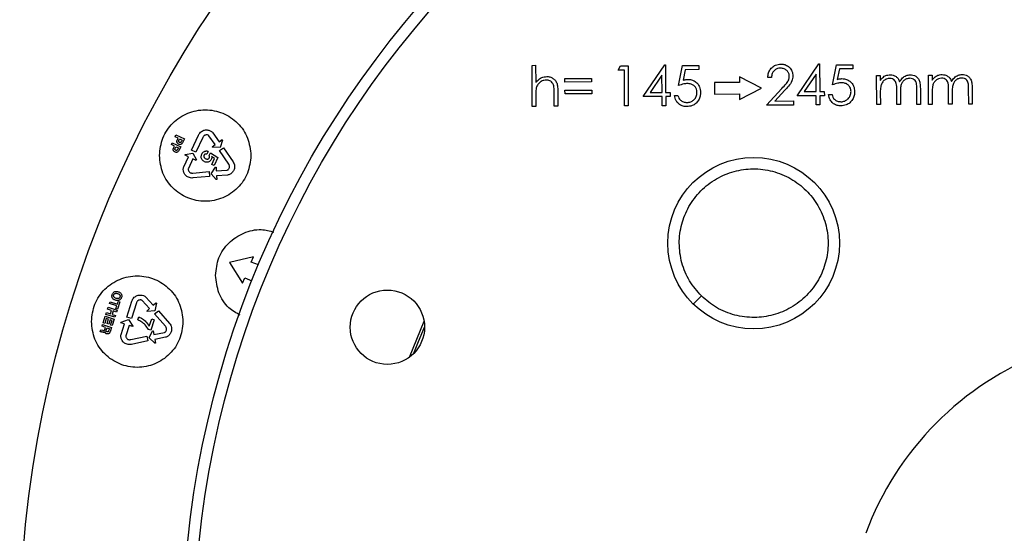
# Model space of a CAD drawing. Units: millimetres. Extents: x 5 to 292, y 5 to 415.
# Drawn here: x 29 to 72, y 166 to 189 of the extents above; entities that cross this region are included whole.
import ezdxf

# ---------------------------------------------------------------- set-up
doc = ezdxf.new("R2010")
doc.units = ezdxf.units.MM

msp = doc.modelspace()

# ---------------------------------------------------------------- linework, layer by layer
at = {"color": 7, "linetype": 'Continuous', "lineweight": 25}
for p, q in [((55.756, 185.3235), (56.7042, 186.7193)), ((56.7042, 186.7193), (56.7361, 186.7195)), ((56.7361, 186.7195), (56.7423, 185.508)), ((62.4867, 185.3575), (63.4349, 186.7534)), ((63.4349, 186.7534), (63.4668, 186.7535)), ((63.4668, 186.7535), (63.4729, 185.542)), ((64.0324, 185.8365), (64.2074, 186.7124)), ((64.2074, 186.7124), (64.9254, 186.716)), ((64.9254, 186.716), (64.9263, 186.5365)), ((50.9029, 186.6901), (51.0599, 186.6908)), ((50.9119, 184.8952), (50.9029, 186.6901)), ((51.0599, 186.6908), (51.0638, 185.9333)), ((54.6732, 186.4847), (54.775, 186.6647)), ((54.9424, 186.4861), (54.6732, 186.4847)), ((54.775, 186.6647), (55.0986, 186.6664)), ((54.9504, 184.9156), (54.9424, 186.4861)), ((55.0986, 186.6664), (55.1074, 184.9164)), ((57.3017, 185.8025), (57.4767, 186.6784)), ((57.4767, 186.6784), (58.1947, 186.682)), ((57.6003, 186.4995), (57.5084, 186.0388)), ((58.1956, 186.5025), (57.6003, 186.4995)), ((58.1947, 186.682), (58.1956, 186.5025)), ((63.3121, 186.3012), (62.7943, 185.5386)), ((63.3159, 185.5412), (63.3121, 186.3012)), ((64.331, 186.5335), (64.2391, 186.0728)), ((64.9263, 186.5365), (64.331, 186.5335)), ((52.3417, 186.114), (53.5084, 186.1199)), ((52.3425, 185.9569), (52.3417, 186.114)), ((53.5091, 185.9628), (52.3425, 185.9569)), ((53.5084, 186.1199), (53.5091, 185.9628)), ((56.5814, 186.2672), (56.0636, 185.5046)), ((56.5852, 185.5072), (56.5814, 186.2672)), ((59.9718, 185.941), (58.875, 185.9354)), ((58.875, 185.9354), (58.8776, 185.4354)), ((60.9262, 185.6958), (59.9705, 186.191)), ((59.9705, 186.191), (59.9718, 185.941)), ((61.3608, 186.1595), (61.2038, 186.1587)), ((65.9598, 186.2501), (66.1168, 186.2509)), ((65.9662, 184.9713), (65.9598, 186.2501)), ((66.1168, 186.2509), (66.118, 186.0286)), ((68.2258, 186.2615), (68.3828, 186.2623)), ((68.2322, 184.9827), (68.2258, 186.2615)), ((68.3828, 186.2623), (68.3839, 186.0401)), ((51.8767, 184.9001), (51.8736, 185.5016)), ((52.0304, 185.554), (52.0337, 184.9009)), ((52.3443, 185.5979), (53.511, 185.6038)), ((52.3451, 185.4409), (52.3443, 185.5979)), ((53.5118, 185.4468), (52.3451, 185.4409)), ((53.511, 185.6038), (53.5118, 185.4468)), ((56.0636, 185.5046), (56.5852, 185.5072)), ((56.7423, 185.508), (56.9442, 185.509)), ((56.9442, 185.509), (56.9451, 185.3295)), ((58.8776, 185.4354), (59.9743, 185.441)), ((59.9743, 185.441), (59.9756, 185.191)), ((59.9756, 185.191), (60.9262, 185.6958)), ((61.1426, 184.9469), (61.8176, 185.6746)), ((61.9519, 185.5978), (61.5164, 185.1283)), ((62.7943, 185.5386), (63.3159, 185.5412)), ((63.4729, 185.542), (63.6749, 185.543)), ((63.6749, 185.543), (63.6758, 185.3635)), ((66.1206, 185.5101), (66.1233, 184.972)), ((66.8412, 184.9757), (66.8379, 185.626)), ((66.9958, 185.4739), (66.9983, 184.9765)), ((67.7162, 184.9801), (67.7127, 185.6735)), ((67.8698, 185.6736), (67.8733, 184.9809)), ((68.3866, 185.5216), (68.3893, 184.9835)), ((69.1072, 184.9871), (69.1039, 185.6374)), ((69.2618, 185.4854), (69.2643, 184.9879)), ((69.9822, 184.9916), (69.9787, 185.6849)), ((70.1358, 185.685), (70.1393, 184.9923)), ((51.0667, 185.3584), (51.069, 184.896)), ((56.5861, 185.3277), (55.756, 185.3235)), ((56.5882, 184.9239), (56.5861, 185.3277)), ((56.9451, 185.3295), (56.7432, 185.3285)), ((56.7432, 185.3285), (56.7452, 184.9247)), ((57.1243, 185.3753), (57.2814, 185.3761)), ((61.5164, 185.1283), (62.3308, 185.1324)), ((62.3308, 185.1324), (62.3317, 184.9529)), ((63.3168, 185.3617), (62.4867, 185.3575)), ((63.3188, 184.9579), (63.3168, 185.3617)), ((63.6758, 185.3635), (63.4739, 185.3625)), ((63.4739, 185.3625), (63.4759, 184.9587)), ((63.855, 185.4093), (64.0121, 185.4101)), ((68.3893, 184.9835), (68.2322, 184.9827)), ((69.2643, 184.9879), (69.1072, 184.9871)), ((70.1393, 184.9923), (69.9822, 184.9916)), ((51.069, 184.896), (50.9119, 184.8952)), ((52.0337, 184.9009), (51.8767, 184.9001)), ((55.1074, 184.9164), (54.9504, 184.9156)), ((56.7452, 184.9247), (56.5882, 184.9239)), ((62.3317, 184.9529), (61.1426, 184.9469)), ((63.4759, 184.9587), (63.3188, 184.9579)), ((66.1233, 184.972), (65.9662, 184.9713)), ((66.9983, 184.9765), (66.8412, 184.9757)), ((67.8733, 184.9809), (67.7162, 184.9801)), ((36.9575, 183.7415), (37.2333, 183.3451)), ((35.1482, 183.2237), (35.1843, 183.3009)), ((35.1843, 183.3009), (35.5538, 183.128)), ((35.3088, 183.567), (35.3449, 183.6443)), ((35.4421, 183.5047), (35.3088, 183.567)), ((35.3449, 183.6443), (35.7145, 183.4713)), ((35.4007, 183.4161), (35.4421, 183.5047)), ((35.4725, 183.4032), (35.5059, 183.4748)), ((35.5059, 183.4748), (35.6145, 183.424)), ((35.6145, 183.424), (35.5859, 183.3627)), ((35.7145, 183.4713), (35.6355, 183.3025)), ((36.0247, 182.9768), (36.3363, 183.6421)), ((36.5235, 183.5343), (36.2204, 182.8862)), ((37.0564, 183.222), (36.789, 183.6065)), ((37.2333, 183.3451), (37.3688, 183.4394)), ((37.3848, 183.4166), (37.2795, 183.0915)), ((37.3688, 183.4394), (37.3848, 183.4166)), ((35.2815, 183.1613), (35.1482, 183.2237)), ((35.24, 183.0728), (35.2815, 183.1613)), ((35.3118, 183.0599), (35.3453, 183.1315)), ((35.3453, 183.1315), (35.4539, 183.0807)), ((35.4539, 183.0807), (35.4252, 183.0194)), ((35.5538, 183.128), (35.4749, 182.9592)), ((35.7547, 182.7829), (36.0888, 182.8548)), ((36.2204, 182.8862), (36.0247, 182.9768)), ((36.0888, 182.8548), (36.2475, 182.5523)), ((36.7585, 182.9263), (36.7006, 182.8025)), ((36.7968, 182.75), (36.8538, 182.858)), ((36.8538, 182.858), (37.1784, 182.6533)), ((36.9223, 183.1287), (37.0564, 183.222)), ((36.9381, 183.1058), (36.9223, 183.1287)), ((37.2795, 183.0915), (36.9381, 183.1058)), ((37.2521, 182.9632), (37.4306, 183.0842)), ((37.6509, 182.3693), (37.2521, 182.9632)), ((37.4306, 183.0842), (37.8399, 182.4739)), ((35.6878, 182.2503), (35.8925, 182.6877)), ((35.743, 182.7577), (35.7547, 182.7829)), ((35.8925, 182.6877), (35.743, 182.7577)), ((36.0877, 182.5964), (35.8892, 182.1722)), ((36.2357, 182.5271), (36.0877, 182.5964)), ((36.2475, 182.5523), (36.2357, 182.5271)), ((37.0323, 182.6128), (36.9064, 182.6987)), ((36.9127, 182.3572), (37.0323, 182.6128)), ((37.1784, 182.6533), (37.017, 182.3084)), ((36.0848, 181.9787), (36.7974, 182.0415)), ((36.7974, 182.0415), (36.8173, 181.8267)), ((36.8816, 181.95), (37.07, 182.2351)), ((37.017, 182.3084), (36.9127, 182.3572)), ((37.07, 182.2351), (37.0978, 182.2368)), ((37.0978, 182.2368), (37.1085, 182.0737)), ((37.1085, 182.0737), (37.5759, 182.1045)), ((36.8173, 181.8267), (36.0853, 181.7627)), ((37.1058, 181.6921), (36.8816, 181.95)), ((37.1335, 181.694), (37.1058, 181.6921)), ((37.6046, 181.8905), (37.1227, 181.8587)), ((37.1227, 181.8587), (37.1335, 181.694)), ((38.7328, 178.3183), (37.6864, 178.0709)), ((38.6383, 178.0869), (38.7328, 178.3183)), ((37.6864, 178.0709), (38.2599, 177.1613)), ((38.9475, 177.9605), (38.6383, 178.0869)), ((38.2599, 177.1613), (38.3545, 177.3927)), ((38.3545, 177.3927), (38.6638, 177.2662)), ((34.1887, 176.0492), (33.8764, 176.3982)), ((34.0273, 176.5528), (34.3493, 176.1929)), ((58.3018, 176.6022), (57.95, 176.2468)), ((32.3625, 176.0268), (32.389, 176.1079)), ((32.5365, 175.9701), (32.3625, 176.0268)), ((32.389, 176.1079), (32.7769, 175.9813)), ((32.4421, 176.2705), (32.4685, 176.3515)), ((32.7613, 176.1663), (32.4421, 176.2705)), ((32.4685, 176.3515), (32.7878, 176.2473)), ((32.4871, 175.8188), (32.5365, 175.9701)), ((32.7231, 176.049), (32.7613, 176.1663)), ((32.7917, 176.0267), (32.7231, 176.049)), ((32.7769, 175.9813), (32.7504, 175.9002)), ((32.7878, 176.2473), (32.8261, 176.3645)), ((32.8947, 176.3421), (32.7917, 176.0267)), ((32.8261, 176.3645), (32.8947, 176.3421)), ((33.1946, 175.68), (33.4228, 176.3784)), ((33.6217, 176.2942), (33.3999, 175.614)), ((34.0669, 175.9402), (34.1887, 176.0492)), ((34.3493, 176.1929), (34.4723, 176.303)), ((34.4145, 175.8161), (34.5769, 175.9579)), ((34.4909, 176.2823), (34.426, 175.9468)), ((34.4723, 176.303), (34.4909, 176.2823)), ((34.5769, 175.9579), (35.0575, 175.4021)), ((32.1647, 175.4207), (32.2608, 175.7151)), ((32.3035, 175.6133), (32.2333, 175.3983)), ((32.2608, 175.7151), (32.6487, 175.5885)), ((32.2867, 175.7946), (32.3132, 175.8756)), ((32.6746, 175.668), (32.2867, 175.7946)), ((32.404, 175.5805), (32.3035, 175.6133)), ((32.3132, 175.8756), (32.4871, 175.8188)), ((32.3422, 175.3915), (32.404, 175.5805)), ((32.4726, 175.5581), (32.4108, 175.3691)), ((32.5541, 175.5315), (32.4726, 175.5581)), ((32.487, 175.3257), (32.5541, 175.5315)), ((32.6035, 175.9482), (32.5541, 175.7969)), ((32.5541, 175.7969), (32.701, 175.749)), ((32.6487, 175.5885), (32.5556, 175.3033)), ((32.7504, 175.9002), (32.6035, 175.9482)), ((32.701, 175.749), (32.6746, 175.668)), ((32.9502, 175.4547), (33.273, 175.5668)), ((33.3999, 175.614), (33.1946, 175.68)), ((33.273, 175.5668), (33.4675, 175.2858)), ((33.6794, 175.5523), (33.723, 175.686)), ((34.0854, 175.9195), (34.0669, 175.9402)), ((34.426, 175.9468), (34.0854, 175.9195)), ((34.1792, 175.2772), (34.2862, 175.6049)), ((34.4004, 175.5645), (34.2489, 175.1004)), ((34.2862, 175.6049), (34.4004, 175.5645)), ((34.8827, 175.2752), (34.4145, 175.8161)), ((32.0372, 175.0301), (32.0665, 175.1198)), ((32.0665, 175.1198), (32.1476, 175.1029)), ((32.1172, 175.2754), (32.1432, 175.3548)), ((32.2691, 175.2258), (32.1172, 175.2754)), ((32.1432, 175.3548), (32.5311, 175.2282)), ((32.2333, 175.3983), (32.1647, 175.4207)), ((32.2417, 175.1421), (32.2691, 175.2258)), ((32.3034, 175.1094), (32.3344, 175.2045)), ((32.3344, 175.2045), (32.4381, 175.1707)), ((32.4108, 175.3691), (32.3422, 175.3915)), ((32.4381, 175.1707), (32.4052, 175.0696)), ((32.5311, 175.2282), (32.4671, 175.0321)), ((32.5556, 175.3033), (32.487, 175.3257)), ((32.9417, 175.4282), (32.9502, 175.4547)), ((33.0986, 175.377), (32.9417, 175.4282)), ((32.9487, 174.9179), (33.0986, 175.377)), ((33.3034, 175.3102), (33.1581, 174.8649)), ((33.4588, 175.2594), (33.3034, 175.3102)), ((33.4675, 175.2858), (33.4588, 175.2594)), ((34.2489, 175.1004), (34.1486, 175.1331)), ((32.0475, 175.0268), (32.0372, 175.0301)), ((33.3758, 174.6967), (34.0755, 174.8459)), ((34.0755, 174.8459), (34.1214, 174.6352)), ((34.1702, 174.7653), (34.3225, 175.0712)), ((34.4242, 174.5367), (34.1702, 174.7653)), ((34.3225, 175.0712), (34.3498, 175.0764)), ((34.3498, 175.0764), (34.3804, 174.9158)), ((34.3804, 174.9158), (34.8405, 175.0033)), ((34.895, 174.7944), (34.4206, 174.7041)), ((34.4206, 174.7041), (34.4515, 174.5419)), ((34.1214, 174.6352), (33.4027, 174.4824)), ((34.4515, 174.5419), (34.4242, 174.5367))]:
    msp.add_line(p, q, dxfattribs=at)
at = {"color": 8, "linetype": 'Continuous', "lineweight": 25}
msp.add_line((45.5489, 173.928), (46.1882, 175.4936), dxfattribs=at)
at = {"color": 7, "linetype": 'Continuous', "lineweight": 25, "flags": 128}
msp.add_lwpolyline([(45.7462, 174.0998), (45.9493, 174.6114), (46.2088, 175.2328)], dxfattribs=at)
at = {"color": 7, "linetype": 'Continuous', "lineweight": 25}
for centre, radius in [((78.1441, 161.5325), 49.625), ((78.1441, 161.5325), 42.5), ((78.1441, 161.5325), 42), ((60.5882, 178.9119), 3.75), ((44.5838, 175.2354), 1.625)]:
    msp.add_circle(centre, radius, dxfattribs=at)
msp.add_arc((78.1441, 161.5325), 13.5, 110.89011, 159.68886, dxfattribs=at)
for points, knots in [([(61.2038, 186.1587), (61.206, 186.1951), (61.2123, 186.2959), (61.2656, 186.4541), (61.3836, 186.6046), (61.554, 186.7223), (61.6942, 186.7369), (61.7715, 186.7449)], [0, 0, 0, 0, 0.1205036, 0.3345369, 0.5402561, 0.7466235, 1, 1, 1, 1]), ([(61.7715, 186.7449), (61.7913, 186.7445), (61.8638, 186.743), (61.9974, 186.7138), (62.1544, 186.6099), (62.2786, 186.4397), (62.2947, 186.298), (62.3028, 186.2274)], [0, 0, 0, 0, 0.0719899, 0.2639979, 0.4880222, 0.7449348, 1, 1, 1, 1]), ([(61.7644, 186.5654), (61.7398, 186.5643), (61.6738, 186.5612), (61.5675, 186.5265), (61.4642, 186.4467), (61.3838, 186.3208), (61.3692, 186.2184), (61.3608, 186.1595)], [0, 0, 0, 0, 0.1161152, 0.3117165, 0.517097, 0.7219484, 1, 1, 1, 1]), ([(62.1458, 186.2126), (62.1456, 186.2207), (62.1441, 186.2695), (62.1209, 186.3609), (62.0393, 186.4676), (61.9174, 186.5516), (61.8161, 186.5608), (61.7644, 186.5654)], [0, 0, 0, 0, 0.0425603, 0.255015, 0.4770099, 0.7329806, 1, 1, 1, 1]), ([(66.2944, 186.2094), (66.3186, 186.2209), (66.3666, 186.2438), (66.4549, 186.2691), (66.5195, 186.2732), (66.5577, 186.2755)], [0, 0, 0, 0, 0.2936244, 0.5815011, 1, 1, 1, 1]), ([(66.5577, 186.2755), (66.5983, 186.2726), (66.6881, 186.266), (66.8083, 186.209), (66.9125, 186.1074), (66.9467, 186.0192), (66.9663, 185.9687)], [0, 0, 0, 0, 0.2211919, 0.4895663, 0.7077106, 1, 1, 1, 1]), ([(66.9663, 185.9687), (67.0043, 186.0286), (67.0763, 186.1418), (67.245, 186.2572), (67.371, 186.2724), (67.4338, 186.28)], [0, 0, 0, 0, 0.3598622, 0.680808, 1, 1, 1, 1]), ([(67.4338, 186.28), (67.4502, 186.2795), (67.5105, 186.2777), (67.6141, 186.2524), (67.7269, 186.1784), (67.8142, 186.0623), (67.8641, 185.8881), (67.8677, 185.7539), (67.8698, 185.6736)], [0, 0, 0, 0, 0.0579924, 0.2134355, 0.3698818, 0.5261644, 0.7164063, 1, 1, 1, 1]), ([(68.5604, 186.2208), (68.5846, 186.2324), (68.6326, 186.2553), (68.7209, 186.2806), (68.7855, 186.2846), (68.8237, 186.287)], [0, 0, 0, 0, 0.2936589, 0.5815261, 1, 1, 1, 1]), ([(68.8237, 186.287), (68.8643, 186.284), (68.9541, 186.2774), (69.0743, 186.2204), (69.1785, 186.1188), (69.2127, 186.0307), (69.2323, 185.9802)], [0, 0, 0, 0, 0.221223, 0.4896024, 0.7076933, 1, 1, 1, 1]), ([(69.2323, 185.9802), (69.2703, 186.0401), (69.3423, 186.1533), (69.511, 186.2686), (69.637, 186.2838), (69.6998, 186.2914)], [0, 0, 0, 0, 0.3598451, 0.6808119, 1, 1, 1, 1]), ([(69.6998, 186.2914), (69.7161, 186.2909), (69.7765, 186.2892), (69.8801, 186.2638), (69.9929, 186.1898), (70.0802, 186.0738), (70.1301, 185.8996), (70.1337, 185.7654), (70.1358, 185.685)], [0, 0, 0, 0, 0.0579916, 0.2134498, 0.369894, 0.5261745, 0.716375, 1, 1, 1, 1]), ([(51.0638, 185.9333), (51.0889, 185.964), (51.1619, 186.0531), (51.3209, 186.1727), (51.4731, 186.1907), (51.549, 186.1997)], [0, 0, 0, 0, 0.2083706, 0.6052664, 1, 1, 1, 1]), ([(51.5221, 186.0425), (51.4897, 186.0405), (51.4017, 186.035), (51.2716, 185.9719), (51.1485, 185.8571), (51.1092, 185.7543), (51.0891, 185.7017)], [0, 0, 0, 0, 0.1643572, 0.4465289, 0.7164503, 1, 1, 1, 1]), ([(51.8539, 185.7925), (51.843, 185.8268), (51.8227, 185.8903), (51.762, 185.9683), (51.6629, 186.0323), (51.577, 186.0385), (51.5221, 186.0425)], [0, 0, 0, 0, 0.237044, 0.43968103, 0.64219837, 1, 1, 1, 1]), ([(51.549, 186.1997), (51.569, 186.1991), (51.6398, 186.1971), (51.7575, 186.1654), (51.8817, 186.0812), (51.9772, 185.9554), (52.0252, 185.7718), (52.0285, 185.6341), (52.0304, 185.554)], [0, 0, 0, 0, 0.065629, 0.2317181, 0.3903809, 0.5493083, 0.7375488, 1, 1, 1, 1]), ([(57.6868, 185.8942), (57.6343, 185.8898), (57.5418, 185.8822), (57.4139, 185.8451), (57.3391, 185.8167), (57.3017, 185.8025)], [0, 0, 0, 0, 0.39632153, 0.69824696, 1, 1, 1, 1]), ([(57.5084, 186.0388), (57.5371, 186.0467), (57.5852, 186.06), (57.6543, 186.0715), (57.6943, 186.073), (57.7143, 186.0738)], [0, 0, 0, 0, 0.42698052, 0.71364827, 1, 1, 1, 1]), ([(58.1108, 185.51), (58.1095, 185.5373), (58.1061, 185.606), (58.0659, 185.7136), (57.9797, 185.8113), (57.8491, 185.8831), (57.7462, 185.8901), (57.6868, 185.8942)], [0, 0, 0, 0, 0.1273381, 0.3212814, 0.5232913, 0.7250028, 1, 1, 1, 1]), ([(57.7143, 186.0738), (57.7501, 186.0724), (57.8458, 186.0685), (57.9964, 186.0166), (58.1362, 185.9011), (58.2473, 185.7282), (58.2604, 185.5861), (58.2679, 185.5041)], [0, 0, 0, 0, 0.1211433, 0.3235042, 0.5245993, 0.7259572, 1, 1, 1, 1]), ([(61.8176, 185.6746), (61.8856, 185.7475), (61.9963, 185.8661), (62.1277, 186.0445), (62.1402, 186.1603), (62.1458, 186.2126)], [0, 0, 0, 0, 0.4667674, 0.759328, 1, 1, 1, 1]), ([(62.3028, 186.2274), (62.2944, 186.1523), (62.2756, 185.9846), (62.1195, 185.7835), (62.0052, 185.6568), (61.9519, 185.5978)], [0, 0, 0, 0, 0.3023094, 0.6746822, 1, 1, 1, 1]), ([(64.4175, 185.9282), (64.365, 185.9238), (64.2725, 185.9162), (64.1446, 185.8791), (64.0698, 185.8507), (64.0324, 185.8365)], [0, 0, 0, 0, 0.3962987, 0.6982712, 1, 1, 1, 1]), ([(64.2391, 186.0728), (64.2678, 186.0807), (64.3159, 186.094), (64.385, 186.1055), (64.425, 186.107), (64.445, 186.1078)], [0, 0, 0, 0, 0.4269107, 0.7135779, 1, 1, 1, 1]), ([(64.8415, 185.544), (64.8402, 185.5713), (64.8368, 185.6401), (64.7966, 185.7477), (64.7104, 185.8453), (64.5798, 185.9171), (64.4769, 185.9241), (64.4175, 185.9282)], [0, 0, 0, 0, 0.1273385, 0.3213228, 0.5232951, 0.7249834, 1, 1, 1, 1]), ([(64.445, 186.1078), (64.4808, 186.1064), (64.5765, 186.1025), (64.727, 186.0506), (64.8668, 185.9351), (64.978, 185.7622), (64.9911, 185.6201), (64.9986, 185.5381)], [0, 0, 0, 0, 0.1211442, 0.3234906, 0.5245871, 0.7259553, 1, 1, 1, 1]), ([(66.118, 186.0286), (66.133, 186.0494), (66.163, 186.0907), (66.2197, 186.1541), (66.2673, 186.1893), (66.2944, 186.2094)], [0, 0, 0, 0, 0.3028211, 0.6026943, 1, 1, 1, 1]), ([(66.5312, 186.1184), (66.4851, 186.113), (66.3931, 186.1023), (66.2686, 186.0226), (66.1731, 185.9032), (66.1237, 185.7225), (66.1218, 185.5905), (66.1206, 185.5101)], [0, 0, 0, 0, 0.1663989, 0.3325083, 0.5214936, 0.7088761, 1, 1, 1, 1]), ([(66.8379, 185.626), (66.8387, 185.7173), (66.8396, 185.8379), (66.793, 185.9834), (66.733, 186.0539), (66.6441, 186.1093), (66.5721, 186.1151), (66.5312, 186.1184)], [0, 0, 0, 0, 0.4090701, 0.5397872, 0.67879, 0.8178264, 1, 1, 1, 1]), ([(67.4072, 186.1228), (67.3937, 186.1222), (67.3345, 186.1194), (67.2316, 186.0884), (67.12, 186.0053), (67.0343, 185.8777), (66.9981, 185.6931), (66.9966, 185.5539), (66.9958, 185.4739)], [0, 0, 0, 0, 0.04678729, 0.20445333, 0.36182778, 0.51892647, 0.72345554, 1, 1, 1, 1]), ([(67.7127, 185.6735), (67.7126, 185.7514), (67.7124, 185.8579), (67.6711, 185.9907), (67.6104, 186.0605), (67.5202, 186.1141), (67.4481, 186.1197), (67.4072, 186.1228)], [0, 0, 0, 0, 0.3723348, 0.5083948, 0.6573213, 0.8059746, 1, 1, 1, 1]), ([(68.3839, 186.0401), (68.399, 186.0608), (68.429, 186.1021), (68.4857, 186.1656), (68.5333, 186.2008), (68.5604, 186.2208)], [0, 0, 0, 0, 0.3028595, 0.6027359, 1, 1, 1, 1]), ([(68.7972, 186.1298), (68.7511, 186.1244), (68.6591, 186.1137), (68.5346, 186.0341), (68.4391, 185.9146), (68.3897, 185.7339), (68.3878, 185.6019), (68.3866, 185.5216)], [0, 0, 0, 0, 0.1663912, 0.3325186, 0.5214918, 0.7088787, 1, 1, 1, 1]), ([(69.1039, 185.6374), (69.1047, 185.7288), (69.1056, 185.8493), (69.059, 185.9949), (68.999, 186.0654), (68.9101, 186.1208), (68.838, 186.1265), (68.7972, 186.1298)], [0, 0, 0, 0, 0.409065, 0.5397881, 0.6787749, 0.8178287, 1, 1, 1, 1]), ([(69.6732, 186.1342), (69.6597, 186.1336), (69.6005, 186.1309), (69.4976, 186.0998), (69.386, 186.0168), (69.3003, 185.8892), (69.2641, 185.7045), (69.2626, 185.5653), (69.2618, 185.4854)], [0, 0, 0, 0, 0.0467875, 0.2044542, 0.3618155, 0.5189244, 0.7234544, 1, 1, 1, 1]), ([(69.9787, 185.6849), (69.9786, 185.7629), (69.9784, 185.8693), (69.9371, 186.0022), (69.8764, 186.0719), (69.7862, 186.1256), (69.7141, 186.1311), (69.6732, 186.1342)], [0, 0, 0, 0, 0.37232801, 0.50838555, 0.65732467, 0.80595457, 1, 1, 1, 1]), ([(51.0891, 185.7017), (51.0829, 185.6646), (51.0706, 185.5907), (51.067, 185.4757), (51.0668, 185.3984), (51.0667, 185.3584)], [0, 0, 0, 0, 0.3268625, 0.6517274, 1, 1, 1, 1]), ([(51.8736, 185.5016), (51.8733, 185.5302), (51.8727, 185.5873), (51.8699, 185.6846), (51.8598, 185.7527), (51.8539, 185.7925)], [0, 0, 0, 0, 0.29358117, 0.58698288, 1, 1, 1, 1]), ([(58.2679, 185.5041), (58.2645, 185.4479), (58.2572, 185.329), (58.185, 185.1599), (58.0661, 185.0145), (57.8864, 184.9054), (57.7425, 184.892), (57.6607, 184.8844)], [0, 0, 0, 0, 0.17360359, 0.36714197, 0.55800656, 0.74871455, 1, 1, 1, 1]), ([(57.6689, 185.0639), (57.6862, 185.0646), (57.7556, 185.0672), (57.8718, 185.1015), (57.9964, 185.1961), (58.0946, 185.3333), (58.1053, 185.4492), (58.1108, 185.51)], [0, 0, 0, 0, 0.07424402, 0.29937084, 0.50688636, 0.74126932, 1, 1, 1, 1]), ([(64.9986, 185.5381), (64.9952, 185.4819), (64.9879, 185.363), (64.9157, 185.1939), (64.7968, 185.0485), (64.617, 184.9394), (64.4732, 184.926), (64.3914, 184.9184)], [0, 0, 0, 0, 0.1736044, 0.3671153, 0.5580044, 0.7487133, 1, 1, 1, 1]), ([(64.3996, 185.098), (64.4168, 185.0986), (64.4863, 185.1012), (64.6025, 185.1355), (64.7271, 185.2301), (64.8253, 185.3673), (64.836, 185.4832), (64.8415, 185.544)], [0, 0, 0, 0, 0.0742237, 0.2993742, 0.5068755, 0.7412618, 1, 1, 1, 1]), ([(57.6607, 184.8844), (57.6522, 184.8845), (57.588, 184.8854), (57.4629, 184.9064), (57.3099, 184.999), (57.1758, 185.1558), (57.1431, 185.2951), (57.1243, 185.3753)], [0, 0, 0, 0, 0.03214546, 0.24229142, 0.46852969, 0.69418263, 1, 1, 1, 1]), ([(57.2814, 185.3761), (57.2922, 185.3355), (57.3126, 185.2589), (57.3934, 185.1552), (57.5156, 185.0803), (57.6174, 185.0694), (57.6689, 185.0639)], [0, 0, 0, 0, 0.2310714, 0.4362838, 0.7148869, 1, 1, 1, 1]), ([(64.3914, 184.9184), (64.3829, 184.9185), (64.3187, 184.9194), (64.1936, 184.9404), (64.0406, 185.033), (63.9064, 185.1899), (63.8738, 185.3291), (63.855, 185.4093)], [0, 0, 0, 0, 0.0321449, 0.2422875, 0.4685383, 0.6941876, 1, 1, 1, 1]), ([(64.0121, 185.4101), (64.0229, 185.3695), (64.0433, 185.2929), (64.1241, 185.1892), (64.2462, 185.1143), (64.3481, 185.1034), (64.3996, 185.098)], [0, 0, 0, 0, 0.2310095, 0.436282, 0.7148607, 1, 1, 1, 1]), ([(34.6239, 182.7449), (34.6539, 183.0064), (34.7141, 183.5305), (35.1773, 184.1968), (35.8394, 184.6414), (36.6255, 184.7969), (37.411, 184.6403), (38.0714, 184.1957), (38.5337, 183.5302), (38.5938, 183.0067), (38.6239, 182.7449)], [0, 0, 0, 0, 0.1249011, 0.2502287, 0.3752857, 0.5002337, 0.6251276, 0.7500168, 0.8749589, 1, 1, 1, 1]), ([(36.3363, 183.6421), (36.3519, 183.6729), (36.3821, 183.7324), (36.4348, 183.7732), (36.4602, 183.7928)], [0, 0, 0, 0, 0.5178598, 1, 1, 1, 1]), ([(36.4602, 183.7928), (36.4829, 183.8078), (36.5265, 183.8366), (36.5994, 183.8616), (36.6737, 183.8706), (36.722, 183.862), (36.7464, 183.8577)], [0, 0, 0, 0, 0.2681099, 0.5160032, 0.7556536, 1, 1, 1, 1]), ([(36.7464, 183.8577), (36.7899, 183.8477), (36.8526, 183.8332), (36.9217, 183.786), (36.9457, 183.7562), (36.9575, 183.7415)], [0, 0, 0, 0, 0.5365995, 0.7721942, 1, 1, 1, 1]), ([(35.4634, 183.2431), (35.4529, 183.2492), (35.4288, 183.2632), (35.4034, 183.2924), (35.3889, 183.3249), (35.3846, 183.3548), (35.3883, 183.386), (35.3964, 183.4057), (35.4007, 183.4161)], [0, 0, 0, 0, 0.1758671, 0.4039174, 0.5487798, 0.689951, 0.8372854, 1, 1, 1, 1]), ([(35.5031, 183.3186), (35.4965, 183.322), (35.4847, 183.3281), (35.4714, 183.3407), (35.4645, 183.3548), (35.4628, 183.3699), (35.4654, 183.3865), (35.47, 183.3974), (35.4725, 183.4032)], [0, 0, 0, 0, 0.2136393, 0.3835169, 0.5192405, 0.6592352, 0.8163728, 1, 1, 1, 1]), ([(35.6355, 183.3025), (35.6266, 183.2867), (35.6137, 183.2637), (35.5864, 183.2426), (35.5643, 183.2323), (35.5404, 183.2272), (35.5055, 183.2269), (35.4806, 183.2365), (35.4634, 183.2431)], [0, 0, 0, 0, 0.2611677, 0.3793366, 0.49642514, 0.61452286, 0.73464764, 1, 1, 1, 1]), ([(35.5859, 183.3627), (35.5807, 183.3525), (35.5734, 183.3382), (35.56, 183.3234), (35.5502, 183.3161), (35.5395, 183.3121), (35.5232, 183.3108), (35.5114, 183.3154), (35.5031, 183.3186)], [0, 0, 0, 0, 0.3175378, 0.4439666, 0.5534002, 0.653903, 0.7576657, 1, 1, 1, 1]), ([(36.5827, 183.6167), (36.5702, 183.6056), (36.5443, 183.5826), (36.5306, 183.5508), (36.5235, 183.5343)], [0, 0, 0, 0, 0.4824193, 1, 1, 1, 1]), ([(36.6944, 183.6472), (36.6731, 183.6467), (36.6424, 183.646), (36.6049, 183.6323), (36.59, 183.6218), (36.5827, 183.6167)], [0, 0, 0, 0, 0.5384545, 0.7746198, 1, 1, 1, 1]), ([(36.789, 183.6065), (36.7827, 183.6125), (36.7702, 183.6245), (36.7391, 183.642), (36.7125, 183.6451), (36.6944, 183.6472)], [0, 0, 0, 0, 0.2472204, 0.4896374, 1, 1, 1, 1]), ([(35.3027, 182.8998), (35.2923, 182.9059), (35.2682, 182.9198), (35.2428, 182.9491), (35.2282, 182.9816), (35.224, 183.0115), (35.2276, 183.0427), (35.2358, 183.0624), (35.24, 183.0728)], [0, 0, 0, 0, 0.1758478, 0.4039822, 0.5488287, 0.6898414, 0.8373033, 1, 1, 1, 1]), ([(35.4749, 182.9592), (35.466, 182.9434), (35.453, 182.9204), (35.4258, 182.8993), (35.4037, 182.8891), (35.3797, 182.8839), (35.3449, 182.8836), (35.3199, 182.8932), (35.3027, 182.8998)], [0, 0, 0, 0, 0.2612014, 0.379456, 0.49648, 0.6145743, 0.7346956, 1, 1, 1, 1]), ([(35.3425, 182.9753), (35.3359, 182.9787), (35.3241, 182.9848), (35.3108, 182.9974), (35.3039, 183.0115), (35.3021, 183.0266), (35.3048, 183.0432), (35.3093, 183.0541), (35.3118, 183.0599)], [0, 0, 0, 0, 0.2136416, 0.383521, 0.5195047, 0.659501, 0.8166402, 1, 1, 1, 1]), ([(35.4252, 183.0194), (35.42, 183.0092), (35.4127, 182.9949), (35.3993, 182.9801), (35.3895, 182.9728), (35.3788, 182.9688), (35.3626, 182.9675), (35.3508, 182.9721), (35.3425, 182.9753)], [0, 0, 0, 0, 0.31748816, 0.44389718, 0.55347461, 0.65396161, 0.75757028, 1, 1, 1, 1]), ([(36.4781, 182.8085), (36.4916, 182.8321), (36.5186, 182.879), (36.5749, 182.9213), (36.6273, 182.9406), (36.6706, 182.946), (36.7152, 182.9417), (36.7438, 182.9316), (36.7585, 182.9263)], [0, 0, 0, 0, 0.2395749, 0.4768036, 0.6059108, 0.7319482, 0.8613493, 1, 1, 1, 1]), ([(38.6239, 182.7449), (38.5938, 182.4829), (38.5336, 181.9591), (38.0709, 181.2935), (37.41, 180.849), (36.6243, 180.6928), (35.8383, 180.8488), (35.1769, 181.2935), (34.7141, 181.9594), (34.654, 182.4831), (34.6239, 182.7449)], [0, 0, 0, 0, 0.1250946, 0.2500717, 0.3749909, 0.4999022, 0.6248565, 0.7499104, 0.8750103, 1, 1, 1, 1]), ([(36.5968, 182.4748), (36.5736, 182.4879), (36.5242, 182.5158), (36.4753, 182.5752), (36.4511, 182.6373), (36.4457, 182.6928), (36.4543, 182.7513), (36.4699, 182.7888), (36.4781, 182.8085)], [0, 0, 0, 0, 0.1994856, 0.4248681, 0.5603764, 0.6956185, 0.8396759, 1, 1, 1, 1]), ([(36.5738, 182.7551), (36.5709, 182.748), (36.5653, 182.7342), (36.563, 182.7121), (36.5661, 182.6904), (36.5775, 182.6626), (36.6033, 182.6304), (36.6322, 182.6147), (36.6476, 182.6063)], [0, 0, 0, 0, 0.1235773, 0.2391137, 0.3533252, 0.4731264, 0.7203982, 1, 1, 1, 1]), ([(36.7006, 182.8025), (36.6875, 182.8063), (36.6633, 182.8132), (36.6315, 182.8094), (36.6101, 182.7993), (36.59, 182.7837), (36.5804, 182.7668), (36.5738, 182.7551)], [0, 0, 0, 0, 0.2690215, 0.49868, 0.6175213, 0.7371926, 1, 1, 1, 1]), ([(36.8884, 182.5702), (36.8757, 182.5491), (36.8495, 182.5054), (36.7929, 182.4672), (36.7385, 182.4507), (36.6742, 182.4461), (36.6283, 182.4631), (36.5968, 182.4748)], [0, 0, 0, 0, 0.2134866, 0.4430963, 0.5773013, 0.7105517, 1, 1, 1, 1]), ([(36.6476, 182.6063), (36.6624, 182.6004), (36.6903, 182.5893), (36.7287, 182.5892), (36.7566, 182.5972), (36.7759, 182.6088), (36.792, 182.6251), (36.7992, 182.6387), (36.803, 182.6457)], [0, 0, 0, 0, 0.2637371, 0.4967172, 0.6235996, 0.7445886, 0.8675383, 1, 1, 1, 1]), ([(36.803, 182.6457), (36.8068, 182.6551), (36.814, 182.6729), (36.8164, 182.7008), (36.8111, 182.7274), (36.8016, 182.7424), (36.7968, 182.75)], [0, 0, 0, 0, 0.2749214, 0.5205589, 0.7550417, 1, 1, 1, 1]), ([(36.9064, 182.6987), (36.9088, 182.6809), (36.9149, 182.6368), (36.8983, 182.5951), (36.8884, 182.5702)], [0, 0, 0, 0, 0.4018745, 1, 1, 1, 1]), ([(37.8399, 182.4739), (37.8582, 182.4447), (37.8936, 182.3882), (37.9013, 182.322), (37.905, 182.2901)], [0, 0, 0, 0, 0.51784252, 1, 1, 1, 1]), ([(35.6932, 182.0094), (35.68, 182.0521), (35.6612, 182.1135), (35.6674, 182.197), (35.6811, 182.2327), (35.6878, 182.2503)], [0, 0, 0, 0, 0.5364921, 0.772115, 1, 1, 1, 1]), ([(35.8929, 181.7943), (35.8685, 181.8064), (35.8217, 181.8298), (35.7635, 181.8802), (35.7185, 181.94), (35.7017, 181.9861), (35.6932, 182.0094)], [0, 0, 0, 0, 0.2680543, 0.5159313, 0.7555893, 1, 1, 1, 1]), ([(35.8892, 182.1722), (35.8871, 182.1637), (35.883, 182.1469), (35.8835, 182.1112), (35.8941, 182.0866), (35.9013, 182.07)], [0, 0, 0, 0, 0.2472626, 0.4898588, 1, 1, 1, 1]), ([(35.9013, 182.07), (35.9125, 182.0518), (35.9286, 182.0256), (35.9591, 182), (35.9757, 181.9923), (35.9838, 181.9886)], [0, 0, 0, 0, 0.53836592, 0.77475395, 1, 1, 1, 1]), ([(35.9838, 181.9886), (35.9996, 181.9834), (36.0325, 181.9725), (36.067, 181.9766), (36.0848, 181.9787)], [0, 0, 0, 0, 0.4823545, 1, 1, 1, 1]), ([(37.5759, 182.1045), (37.5843, 182.1068), (37.6009, 182.1114), (37.632, 182.129), (37.6484, 182.1502), (37.6595, 182.1645)], [0, 0, 0, 0, 0.2472008, 0.4896044, 1, 1, 1, 1]), ([(37.813, 182.0114), (37.7819, 181.9793), (37.7372, 181.9332), (37.6611, 181.8983), (37.6232, 181.8931), (37.6046, 181.8905)], [0, 0, 0, 0, 0.5365619, 0.7721575, 1, 1, 1, 1]), ([(37.691, 182.276), (37.6879, 182.2924), (37.6816, 182.3265), (37.6614, 182.3547), (37.6509, 182.3693)], [0, 0, 0, 0, 0.4821424, 1, 1, 1, 1]), ([(37.6595, 182.1645), (37.6701, 182.1831), (37.6853, 182.2098), (37.6929, 182.2489), (37.6916, 182.2671), (37.691, 182.276)], [0, 0, 0, 0, 0.5383828, 0.7744627, 1, 1, 1, 1]), ([(37.905, 182.2901), (37.9061, 182.263), (37.9083, 182.2107), (37.8922, 182.1354), (37.8616, 182.0671), (37.8293, 182.0301), (37.813, 182.0114)], [0, 0, 0, 0, 0.2680486, 0.5159796, 0.7556268, 1, 1, 1, 1]), ([(58.3018, 176.6022), (58.5145, 176.421), (58.9474, 176.0521), (59.755, 175.7329), (60.6095, 175.6241), (61.4549, 175.7423), (62.2418, 176.0706), (62.9254, 176.5982), (63.446, 177.287), (63.7665, 178.0774), (63.8755, 178.9233), (63.7605, 179.7791), (63.4242, 180.5743), (62.9, 181.2471), (62.2219, 181.7645), (61.4233, 182.0927), (60.5665, 182.1991), (59.7217, 182.0816), (58.9346, 181.753), (58.2511, 181.2255), (57.7305, 180.5366), (57.41, 179.7464), (57.3004, 178.8999), (57.4179, 178.0466), (57.7452, 177.2423), (58.1184, 176.8131), (58.3018, 176.6022)], [0, 0, 0, 0, 0.0409415, 0.0833337, 0.1257263, 0.1666665, 0.207608, 0.2500006, 0.2923927, 0.3333333, 0.374275, 0.416667, 0.4590596, 0.4999998, 0.5409413, 0.5833335, 0.6257261, 0.666667, 0.7076078, 0.750001, 0.7923927, 0.8333333, 0.874275, 0.916667, 0.9590593, 1, 1, 1, 1]), ([(36.0853, 181.7627), (36.0509, 181.7608), (35.9843, 181.757), (35.9226, 181.7822), (35.8929, 181.7943)], [0, 0, 0, 0, 0.5177709, 1, 1, 1, 1]), ([(37.0749, 177.5033), (37.1049, 177.7647), (37.1649, 178.2885), (37.6287, 178.957), (38.2886, 179.3933), (39.0084, 179.5622), (39.4437, 179.4434), (39.6256, 179.3937)], [0, 0, 0, 0, 0.2117225, 0.4241702, 0.6361578, 0.8479602, 1, 1, 1, 1]), ([(31.654, 175.4796), (31.6841, 175.7412), (31.7442, 176.2652), (32.2074, 176.9315), (32.8695, 177.3762), (33.6556, 177.5316), (34.441, 177.375), (35.1014, 176.9305), (35.5638, 176.265), (35.6239, 175.7415), (35.654, 175.4796)], [0, 0, 0, 0, 0.1248999, 0.2502278, 0.3752864, 0.5002359, 0.6251294, 0.7500188, 0.8749574, 1, 1, 1, 1]), ([(38.1587, 175.7564), (37.9842, 175.8561), (37.5819, 176.0857), (37.1679, 176.7228), (37.1059, 177.2432), (37.0749, 177.5033)], [0, 0, 0, 0, 0.2770923, 0.638711, 1, 1, 1, 1]), ([(32.7039, 176.4152), (32.6857, 176.422), (32.6514, 176.4347), (32.6078, 176.4644), (32.5754, 176.5011), (32.5523, 176.5516), (32.5462, 176.6102), (32.5562, 176.6507), (32.5605, 176.6682)], [0, 0, 0, 0, 0.1772402, 0.3336551, 0.477481, 0.6193016, 0.8358613, 1, 1, 1, 1]), ([(32.5605, 176.6682), (32.5674, 176.6849), (32.5832, 176.7235), (32.6227, 176.7673), (32.6712, 176.7943), (32.719, 176.8048), (32.7718, 176.8031), (32.8069, 176.7932), (32.8256, 176.7879)], [0, 0, 0, 0, 0.1641553, 0.3807429, 0.5227883, 0.6667564, 0.8230898, 1, 1, 1, 1]), ([(32.7303, 176.4962), (32.7091, 176.5045), (32.6789, 176.5163), (32.6482, 176.5443), (32.6339, 176.5654), (32.626, 176.5861), (32.6214, 176.6126), (32.626, 176.6324), (32.6291, 176.6458)], [0, 0, 0, 0, 0.3324341, 0.4737398, 0.6066364, 0.7041848, 0.7996435, 1, 1, 1, 1]), ([(32.6291, 176.6458), (32.6345, 176.6584), (32.6452, 176.683), (32.6744, 176.7057), (32.7041, 176.7167), (32.7455, 176.7212), (32.777, 176.7128), (32.7991, 176.7069)], [0, 0, 0, 0, 0.1989346, 0.3924288, 0.5242938, 0.6652834, 1, 1, 1, 1]), ([(32.9689, 176.5349), (32.9621, 176.5182), (32.9463, 176.4796), (32.9068, 176.4359), (32.8582, 176.4088), (32.8104, 176.3983), (32.7577, 176.4), (32.7226, 176.4099), (32.7039, 176.4152)], [0, 0, 0, 0, 0.1641479, 0.3807257, 0.5228085, 0.6668144, 0.8230977, 1, 1, 1, 1]), ([(32.9003, 176.5573), (32.8949, 176.5448), (32.8843, 176.5201), (32.8551, 176.4975), (32.8253, 176.4865), (32.7839, 176.4819), (32.7525, 176.4903), (32.7303, 176.4962)], [0, 0, 0, 0, 0.1989346, 0.3924288, 0.5242938, 0.6652834, 1, 1, 1, 1]), ([(32.7991, 176.7069), (32.8203, 176.6986), (32.8506, 176.6868), (32.8813, 176.6588), (32.8955, 176.6378), (32.9034, 176.617), (32.9081, 176.5905), (32.9035, 176.5707), (32.9003, 176.5573)], [0, 0, 0, 0, 0.3324341, 0.4737398, 0.6066364, 0.7041848, 0.7996435, 1, 1, 1, 1]), ([(32.8256, 176.7879), (32.8438, 176.7812), (32.8781, 176.7684), (32.9217, 176.7387), (32.9541, 176.702), (32.9772, 176.6515), (32.9833, 176.5929), (32.9733, 176.5524), (32.9689, 176.5349)], [0, 0, 0, 0, 0.1772427, 0.3336597, 0.4775563, 0.6192964, 0.8358591, 1, 1, 1, 1]), ([(33.4228, 176.3784), (33.4346, 176.4109), (33.4572, 176.4736), (33.5046, 176.5205), (33.5274, 176.543)], [0, 0, 0, 0, 0.5177634, 1, 1, 1, 1]), ([(33.5274, 176.543), (33.5481, 176.5607), (33.5879, 176.5946), (33.6571, 176.6283), (33.7298, 176.6463), (33.7788, 176.6437), (33.8036, 176.6423)], [0, 0, 0, 0, 0.268057, 0.5159954, 0.7556051, 1, 1, 1, 1]), ([(33.6704, 176.3832), (33.6594, 176.3707), (33.6365, 176.3447), (33.6267, 176.3114), (33.6217, 176.2942)], [0, 0, 0, 0, 0.4822419, 1, 1, 1, 1]), ([(33.7776, 176.4271), (33.7565, 176.424), (33.7261, 176.4196), (33.6906, 176.4014), (33.677, 176.3892), (33.6704, 176.3832)], [0, 0, 0, 0, 0.53831899, 0.77465568, 1, 1, 1, 1]), ([(33.8764, 176.3982), (33.8694, 176.4034), (33.8556, 176.4137), (33.8226, 176.4273), (33.7958, 176.4272), (33.7776, 176.4271)], [0, 0, 0, 0, 0.2471129, 0.4896308, 1, 1, 1, 1]), ([(33.8036, 176.6423), (33.848, 176.6377), (33.9119, 176.631), (33.9862, 176.5925), (34.0137, 176.5659), (34.0273, 176.5528)], [0, 0, 0, 0, 0.5365501, 0.7721535, 1, 1, 1, 1]), ([(34.1486, 175.1331), (34.1026, 175.2028), (34.0201, 175.3277), (33.8561, 175.4694), (33.7378, 175.5249), (33.6794, 175.5523)], [0, 0, 0, 0, 0.3898443, 0.6986985, 1, 1, 1, 1]), ([(33.723, 175.686), (33.7782, 175.6597), (33.8926, 175.6053), (34.0508, 175.4662), (34.1334, 175.3446), (34.1792, 175.2772)], [0, 0, 0, 0, 0.2935186, 0.6082517, 1, 1, 1, 1]), ([(35.654, 175.4796), (35.6239, 175.2176), (35.5637, 174.6939), (35.1009, 174.0283), (34.4401, 173.5838), (33.6545, 173.4276), (32.8685, 173.5835), (32.207, 174.0281), (31.7443, 174.6941), (31.6841, 175.2179), (31.654, 175.4796)], [0, 0, 0, 0, 0.1250929, 0.2500716, 0.3749926, 0.4999026, 0.6248571, 0.7499084, 0.8750138, 1, 1, 1, 1]), ([(32.1476, 175.1029), (32.1589, 175.0991), (32.1747, 175.0939), (32.195, 175.0914), (32.2075, 175.0928), (32.2182, 175.0986), (32.2321, 175.1142), (32.2376, 175.1302), (32.2417, 175.1421)], [0, 0, 0, 0, 0.2901998, 0.4057329, 0.4977271, 0.592803, 0.696425, 1, 1, 1, 1]), ([(32.3359, 175.0295), (32.3278, 175.0327), (32.3162, 175.0373), (32.305, 175.0487), (32.2996, 175.0581), (32.2971, 175.0689), (32.2968, 175.0864), (32.3007, 175.0998), (32.3034, 175.1094)], [0, 0, 0, 0, 0.2593652, 0.3700515, 0.4763863, 0.5814743, 0.7011573, 1, 1, 1, 1]), ([(34.9338, 175.1875), (34.9288, 175.2034), (34.9183, 175.2365), (34.8949, 175.262), (34.8827, 175.2752)], [0, 0, 0, 0, 0.4823425, 1, 1, 1, 1]), ([(34.9162, 175.073), (34.9244, 175.0928), (34.9363, 175.1211), (34.939, 175.1609), (34.9355, 175.1788), (34.9338, 175.1875)], [0, 0, 0, 0, 0.53837649, 0.77480667, 1, 1, 1, 1]), ([(35.0575, 175.4021), (35.0792, 175.3753), (35.1213, 175.3235), (35.137, 175.2588), (35.1446, 175.2276)], [0, 0, 0, 0, 0.5177491, 1, 1, 1, 1]), ([(35.1446, 175.2276), (35.149, 175.2008), (35.1575, 175.1492), (35.1507, 175.0725), (35.1286, 175.001), (35.1011, 174.9603), (35.0872, 174.9398)], [0, 0, 0, 0, 0.2680202, 0.5160078, 0.755593, 1, 1, 1, 1]), ([(32.1304, 175.0189), (32.1178, 175.0228), (32.0986, 175.0288), (32.0767, 175.0354), (32.0648, 175.036), (32.0579, 175.0346), (32.0519, 175.0316), (32.049, 175.0284), (32.0475, 175.0268)], [0, 0, 0, 0, 0.4496383, 0.6883826, 0.7751783, 0.8525222, 0.9254419, 1, 1, 1, 1]), ([(32.2447, 175.0359), (32.2391, 175.0297), (32.2307, 175.0205), (32.2168, 175.0118), (32.1993, 175.0057), (32.1691, 175.0074), (32.1447, 175.0146), (32.1304, 175.0189)], [0, 0, 0, 0, 0.2006025, 0.2975984, 0.3893433, 0.6404151, 1, 1, 1, 1]), ([(32.3175, 174.9458), (32.3074, 174.9499), (32.2876, 174.9577), (32.2643, 174.9791), (32.2479, 175.0056), (32.2458, 175.0259), (32.2447, 175.0359)], [0, 0, 0, 0, 0.2639049, 0.5111467, 0.7569155, 1, 1, 1, 1]), ([(32.4671, 175.0321), (32.4631, 175.0216), (32.4558, 175.0018), (32.4386, 174.9764), (32.4175, 174.9572), (32.3894, 174.9437), (32.3548, 174.9371), (32.33, 174.9429), (32.3175, 174.9458)], [0, 0, 0, 0, 0.1728193, 0.3265742, 0.4689374, 0.6094602, 0.8041865, 1, 1, 1, 1]), ([(32.4052, 175.0696), (32.4015, 175.0605), (32.3963, 175.0474), (32.3833, 175.0347), (32.371, 175.0278), (32.3544, 175.0247), (32.3423, 175.0278), (32.3359, 175.0295)], [0, 0, 0, 0, 0.3208766, 0.4585515, 0.5909484, 0.7836507, 1, 1, 1, 1]), ([(32.9834, 174.6795), (32.9652, 174.7202), (32.9389, 174.7789), (32.9349, 174.8625), (32.9442, 174.8997), (32.9487, 174.9179)], [0, 0, 0, 0, 0.5365704, 0.7720864, 1, 1, 1, 1]), ([(33.2078, 174.4903), (33.1822, 174.4994), (33.1329, 174.5168), (33.069, 174.5598), (33.017, 174.6136), (32.9947, 174.6574), (32.9834, 174.6795)], [0, 0, 0, 0, 0.2680984, 0.5159913, 0.7556205, 1, 1, 1, 1]), ([(33.1581, 174.8649), (33.1571, 174.8563), (33.1551, 174.8391), (33.1599, 174.8037), (33.1734, 174.7806), (33.1826, 174.765)], [0, 0, 0, 0, 0.2471645, 0.4896842, 1, 1, 1, 1]), ([(33.1826, 174.765), (33.1959, 174.7482), (33.2151, 174.7242), (33.2485, 174.7025), (33.2659, 174.697), (33.2744, 174.6943)], [0, 0, 0, 0, 0.538315, 0.7746204, 1, 1, 1, 1]), ([(33.2744, 174.6943), (33.2908, 174.691), (33.3247, 174.6842), (33.3584, 174.6924), (33.3758, 174.6967)], [0, 0, 0, 0, 0.48223361, 1, 1, 1, 1]), ([(34.8405, 175.0033), (34.8485, 175.0066), (34.8645, 175.0131), (34.8932, 175.0344), (34.9069, 175.0574), (34.9162, 175.073)], [0, 0, 0, 0, 0.2472842, 0.4897121, 1, 1, 1, 1]), ([(35.0872, 174.9398), (35.0603, 174.9042), (35.0215, 174.8529), (34.9502, 174.809), (34.9132, 174.7992), (34.895, 174.7944)], [0, 0, 0, 0, 0.536556, 0.7721633, 1, 1, 1, 1]), ([(33.4027, 174.4824), (33.3687, 174.4763), (33.3031, 174.4644), (33.2388, 174.4819), (33.2078, 174.4903)], [0, 0, 0, 0, 0.5178018, 1, 1, 1, 1])]:
    msp.add_open_spline(points, degree=3, knots=knots, dxfattribs=at)

doc.saveas('drawing.dxf')
